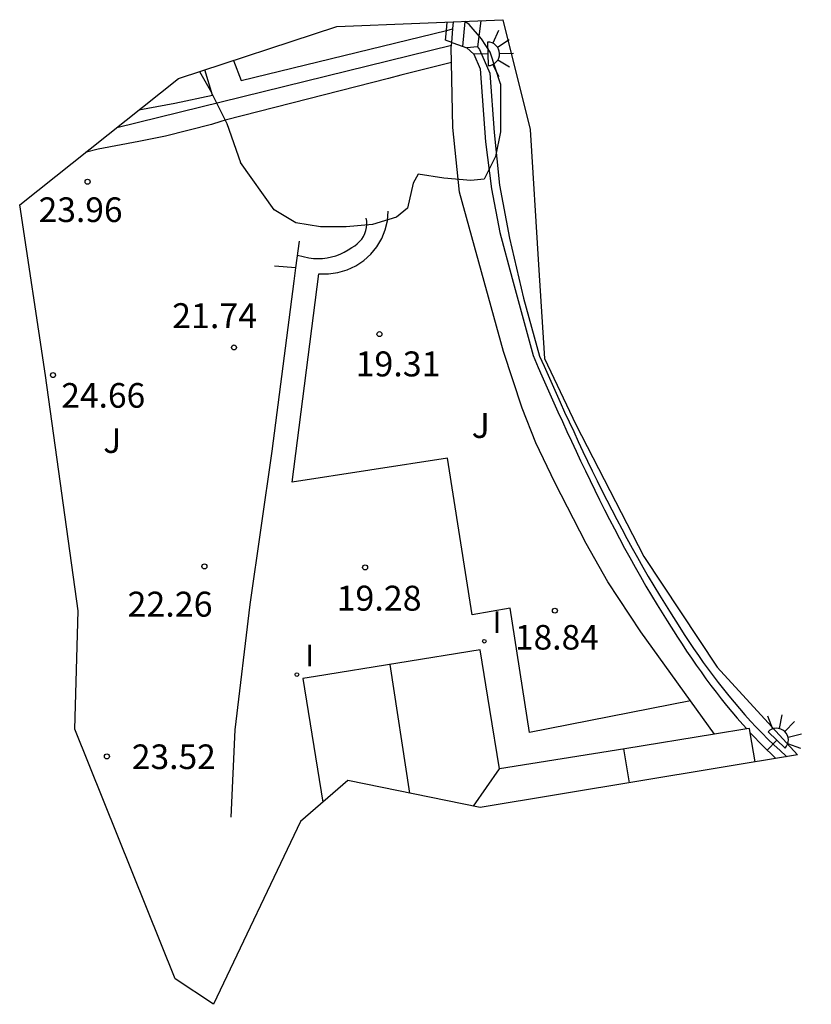
# Model space of a CAD drawing. Units: millimetres. Extents: x 580521.4 to 580545.1, y 4796705.4 to 4796735.
import ezdxf

# ---------------------------------------------------------------- set-up
doc = ezdxf.new("R2010")
doc.units = ezdxf.units.MM
for name, color, linetype in [('020204', 9, 'Continuous'), ('020308', 9, 'Continuous'), ('060113', 4, 'Continuous'), ('060117', 9, 'Continuous'), ('060141', 9, 'Continuous'), ('060145', 9, 'Continuous'), ('070105', 6, 'Continuous'), ('070106', 6, 'Continuous'), ('070108', 9, 'VALLA'), ('070116', 6, 'Continuous'), ('080109', 9, 'Continuous'), ('080110', 9, 'Continuous'), ('100106', 63, 'Continuous'), ('100107', 3, 'Continuous'), ('100121', 6, 'Continuous'), ('100301', 7, 'Continuous'), ('100302', 7, 'Continuous'), ('250204', 9, 'Continuous'), ('270204', 9, 'Continuous'), ('270304', 9, 'Continuous')]:
    doc.layers.add(name, color=color, linetype=linetype)
doc.layers.add('080111', color=7, linetype='Continuous', lineweight=30)
doc.layers.add('Ambito Restitucion', color=7, linetype='Continuous', true_color=0xfc00bc)
doc.styles.add('ARIAL', font='ARIAL.TTF', dxfattribs={"height": 1})
doc.styles.add('ROMANS', font='romans__.ttf', dxfattribs={"height": 1})
doc.linetypes.add('VALLA', pattern='A,1,[200,DONOSTI.shx,S=0.1,R=0,X=0,Y=0],1', length=2)

# ---------------------------------------------------------------- blocks, each defined once
blk = doc.blocks.new('COTAPU')
blk.add_circle((0, 0), 0.075)
blk = doc.blocks.new('FAREDE')
at = {"linetype": 'Continuous'}
for p, q in [((0.75, 0.7), (0.57, 0.322)), ((0.415, 0.36), (0.415, -0.351)), ((1.07, 0.411), (0.715, 0.19)), ((0.415, 0), (0, 0)), ((1.062, -0.416), (0.709, -0.191)), ((1.187, -0.005), (0.768, -0.001)), ((0.738, -0.699), (0.56, -0.32))]:
    blk.add_line(p, q, dxfattribs=at)
blk.add_arc((0.413, 0.004), 0.355, 270.4282, 89.5718, dxfattribs=at)
blk = doc.blocks.new('REIND')
blk.add_circle((0, 0), 0.055)

msp = doc.modelspace()

# ---------------------------------------------------------------- linework, layer by layer
at = {"layer": '060113'}
msp.add_polyline3d([(580535.12, 4796734.14, 13.87), (580535.18, 4796734.06, 13.86), (580535.49, 4796733.35, 13.85), (580535.62, 4796731.57, 13.81), (580535.78, 4796729.99, 13.81), (580536.08, 4796728.39, 13.74), (580536.5, 4796726.59, 13.7), (580536.98, 4796724.85, 13.57), (580537.12, 4796724.55, 13.55), (580537.36, 4796724.01, 13.52), (580537.6, 4796723.47, 13.49), (580537.73, 4796723.17, 13.48), (580537.87, 4796722.87, 13.46), (580538.01, 4796722.58, 13.44), (580538.14, 4796722.28, 13.43), (580538.28, 4796721.98, 13.41), (580538.42, 4796721.69, 13.39), (580538.56, 4796721.4, 13.38), (580538.71, 4796721.1, 13.36), (580538.85, 4796720.81, 13.34), (580539, 4796720.52, 13.33), (580539.15, 4796720.23, 13.31), (580539.3, 4796719.94, 13.29), (580539.45, 4796719.66, 13.28), (580539.6, 4796719.37, 13.26), (580539.76, 4796719.08, 13.24), (580539.92, 4796718.8, 13.22), (580540.08, 4796718.51, 13.21), (580540.24, 4796718.23, 13.19), (580540.41, 4796717.95, 13.17), (580540.58, 4796717.67, 13.15), (580540.88, 4796717.18, 13.12), (580541.2, 4796716.69, 13.09), (580541.33, 4796716.48, 13.07), (580541.47, 4796716.27, 13.06), (580541.61, 4796716.06, 13.04), (580541.76, 4796715.85, 13.03), (580541.9, 4796715.64, 13.01), (580542.05, 4796715.44, 13), (580542.2, 4796715.24, 12.99), (580542.35, 4796715.04, 12.97), (580542.51, 4796714.84, 12.96), (580542.67, 4796714.64, 12.94), (580542.83, 4796714.45, 12.93), (580542.99, 4796714.26, 12.91), (580543.15, 4796714.07, 12.9), (580543.32, 4796713.88, 12.89), (580543.49, 4796713.7, 12.87), (580543.67, 4796713.52, 12.86), (580543.84, 4796713.34, 12.85), (580544.02, 4796713.17, 12.84), (580544.21, 4796713, 12.82), (580544.39, 4796712.83, 12.81), (580544.41, 4796712.82, 12.81)], dxfattribs=at)
at = {"layer": '060117'}
for points in [[(580535.22, 4796734.93, 13.95), (580535.12, 4796734.14, 13.91)], [(580535.12, 4796734.14, 13.91), (580534.8, 4796734.11, 13.91)]]:
    msp.add_polyline3d(points, dxfattribs=at)
at = {"layer": '060141'}
msp.add_polyline3d([(580534.74, 4796734.91, 14.18), (580534.66, 4796734.159, 14.18)], dxfattribs=at)
at = {"layer": '060145'}
msp.add_polyline3d([(580541.517, 4796714.489, 18.69), (580536.68, 4796713.54, 18.69), (580536.1, 4796717.27, 19.03), (580534.96, 4796717.07, 19.18), (580534.21, 4796721.78, 19.28), (580529.55, 4796721.06, 19.51), (580530.35, 4796727.32, 19.51)], dxfattribs=at)
at = {"layer": '070105'}
for points in [[(580534.37, 4796734.69, 20.55), (580534.39, 4796734.9, 20.61)], [(580534.34, 4796734.27, 20.43), (580534.37, 4796734.69, 20.55)], [(580534.34, 4796734.27, 14.08), (580534.15, 4796734.34, 14.1)], [(580534.33, 4796733.67, 20.32), (580534.32, 4796734.12, 20.39), (580534.33, 4796734.19, 20.41)], [(580534.33, 4796734.19, 20.41), (580534.34, 4796734.27, 20.43)], [(580534.34, 4796734.27, 14.08), (580534.37, 4796734.26, 14.08), (580534.8, 4796734.11, 14.03)], [(580534.8, 4796734.11, 14.03), (580535.01, 4796733.92, 14.04), (580535.2, 4796733.48, 14.01), (580535.36, 4796731.29, 13.9), (580535.54, 4796729.88, 13.87), (580535.79, 4796728.56, 13.84), (580536.16, 4796727.18, 13.82), (580536.79, 4796724.87, 13.68), (580536.84, 4796724.75, 13.67), (580536.94, 4796724.51, 13.66), (580537.05, 4796724.26, 13.64), (580537.29, 4796723.72, 13.61), (580537.53, 4796723.18, 13.58), (580537.67, 4796722.88, 13.57), (580537.8, 4796722.58, 13.55), (580537.94, 4796722.29, 13.53), (580538.08, 4796721.99, 13.52), (580538.21, 4796721.7, 13.5), (580538.36, 4796721.4, 13.48), (580538.5, 4796721.11, 13.47), (580538.64, 4796720.82, 13.45), (580538.78, 4796720.53, 13.43), (580538.93, 4796720.23, 13.42), (580539.08, 4796719.94, 13.4), (580539.23, 4796719.66, 13.38), (580539.38, 4796719.37, 13.37), (580539.53, 4796719.08, 13.35), (580539.69, 4796718.8, 13.33), (580539.85, 4796718.51, 13.31), (580540.01, 4796718.23, 13.3), (580540.17, 4796717.94, 13.28), (580540.34, 4796717.66, 13.26), (580540.51, 4796717.38, 13.24), (580540.81, 4796716.89, 13.21), (580541.13, 4796716.4, 13.18), (580541.27, 4796716.19, 13.16), (580541.4, 4796715.98, 13.15), (580541.55, 4796715.77, 13.13), (580541.69, 4796715.56, 13.12), (580541.84, 4796715.36, 13.1), (580541.98, 4796715.15, 13.09), (580542.13, 4796714.95, 13.08), (580542.29, 4796714.75, 13.06), (580542.44, 4796714.55, 13.05), (580542.6, 4796714.35, 13.03), (580542.76, 4796714.16, 13.02), (580542.92, 4796713.97, 13), (580543.09, 4796713.78, 12.99), (580543.21, 4796713.65, 12.98)], [(580542.24, 4796713.49, 19.44), (580540.02, 4796716.56, 19.46), (580539.03, 4796718.07, 19.47), (580538.38, 4796719.22, 19.47), (580537.44, 4796721.05, 19.48), (580536.87, 4796722.24, 19.49), (580536.46, 4796723.29, 19.48), (580535.9, 4796724.99, 19.53), (580534.57, 4796729.78, 19.56), (580534.37, 4796731.72, 19.99), (580534.33, 4796733.67, 20.32)], [(580543.31, 4796713.53, 12.97), (580543.43, 4796713.41, 12.96), (580543.6, 4796713.23, 12.95), (580543.78, 4796713.05, 12.94), (580543.96, 4796712.88, 12.93), (580544.08, 4796712.76, 12.92)]]:
    msp.add_polyline3d(points, dxfattribs=at)
at = {"layer": '070106'}
for points in [[(580534.18, 4796734.64, 14.19), (580534.2, 4796734.89, 14.19)], [(580534.15, 4796734.34, 14.2), (580534.18, 4796734.64, 14.19)]]:
    msp.add_polyline3d(points, dxfattribs=at)
at = {"layer": '070108'}
msp.add_polyline3d([(580524.28, 4796731.72, 24.86), (580534.33, 4796734.19, 21.69)], dxfattribs=at)
at = {"layer": '070116'}
for points in [[(580529.712, 4796727.879, 19.89), (580530.05, 4796727.8, 19.9), (580530.19, 4796727.78, 19.92), (580530.32, 4796727.78, 19.93), (580530.46, 4796727.78, 19.95), (580530.6, 4796727.8, 19.96), (580530.73, 4796727.83, 19.97), (580530.86, 4796727.86, 19.98), (580530.99, 4796727.91, 19.99), (580531.11, 4796727.97, 20), (580531.23, 4796728.04, 20.01), (580531.34, 4796728.11, 20.02), (580531.43, 4796728.16, 20.09), (580531.5, 4796728.22, 20.15), (580531.57, 4796728.29, 20.21), (580531.64, 4796728.36, 20.25), (580531.69, 4796728.44, 20.29), (580531.73, 4796728.53, 20.31), (580531.76, 4796728.62, 20.32), (580531.78, 4796728.71, 20.32), (580531.79, 4796728.81, 20.31), (580531.79, 4796728.91, 20.28), (580531.77, 4796729, 20.24)], [(580530.35, 4796727.32, 19.53), (580530.64, 4796727.32, 19.57), (580530.92, 4796727.36, 19.6), (580531.2, 4796727.44, 19.62), (580531.46, 4796727.56, 19.63), (580531.7, 4796727.72, 19.64), (580531.91, 4796727.91, 19.64), (580532.09, 4796728.13, 19.63), (580532.24, 4796728.38, 19.61), (580532.34, 4796728.64, 19.58), (580532.41, 4796728.92, 19.55), (580532.43, 4796729.21, 19.51)], [(580529.66, 4796727.5, 21.32), (580529.77, 4796728.3, 20.81)], [(580527.71, 4796710.99, 21.27), (580527.83, 4796713.62, 21.27), (580528.28, 4796717.39, 21.39), (580528.95, 4796721.99, 21.39), (580529.61, 4796727.1, 21.39), (580529.66, 4796727.5, 21.32), (580529.02, 4796727.55, 21.32)]]:
    msp.add_polyline3d(points, dxfattribs=at)
at = {"layer": '080109'}
for points in [[(580533.08, 4796711.72, 29.95), (580532.49, 4796715.582, 30.05)], [(580535, 4796711.32, 29.21), (580535.78, 4796712.45, 21.71)]]:
    msp.add_polyline3d(points, dxfattribs=at)
at = {"layer": '080110'}
msp.add_polyline3d([(580539.501, 4796713.044, 22.62), (580539.67, 4796712.03, 22.62)], dxfattribs=at)
at = {"layer": '080111'}
for points in [[(580535.2, 4796716.02, 21.71), (580530.25, 4796715.22, 21.8)], [(580542.24, 4796713.49, 17.89), (580539.54, 4796713.05, 21.73), (580535.78, 4796712.45, 21.71), (580535.49, 4796714.23, 21.71), (580535.2, 4796716.02, 21.71)], [(580530.25, 4796715.22, 21.8), (580529.87, 4796715.16, 21.81)], [(580529.87, 4796715.16, 21.81), (580530.47, 4796711.44, 21.81)], [(580543.21, 4796713.65, 16.51), (580542.24, 4796713.49, 17.89)], [(580543.31, 4796713.53, 16.39), (580543.29, 4796713.66, 16.39), (580543.21, 4796713.65, 16.51)], [(580543.46, 4796712.66, 16.39), (580543.31, 4796713.53, 16.39)]]:
    msp.add_polyline3d(points, dxfattribs=at)
at = {"layer": '100106'}
for points in [[(580535.81, 4796733.03, 24.89), (580535.5, 4796733.98, 24.89), (580535.24, 4796734.38, 24.89), (580534.87, 4796734.82, 24.89), (580534.74, 4796734.91, 24.89)], [(580526.76, 4796733.4, 24.89), (580527.08, 4796732.84, 24.89), (580527.58, 4796731.84, 24.89), (580527.99, 4796730.67, 24.89)], [(580535.81, 4796733.03, 24.89), (580535.81, 4796732.41, 24.89), (580535.81, 4796731.59, 24.89), (580535.66, 4796730.85, 24.89), (580535.32, 4796730.17, 24.89), (580534.92, 4796730.13, 24.89), (580534.1, 4796730.2, 24.89), (580533.33, 4796730.32, 24.89), (580533.18, 4796730.05, 24.89), (580533.01, 4796729.3, 24.89), (580532.68, 4796729.03, 24.89), (580531.96, 4796728.81, 24.89), (580531.17, 4796728.73, 24.89), (580530.4, 4796728.73, 24.89), (580529.66, 4796728.86, 24.89), (580529.01, 4796729.25, 24.89), (580527.99, 4796730.67, 24.89)]]:
    msp.add_polyline3d(points, dxfattribs=at)
at = {"layer": '100107'}
for points in [[(580527.78, 4796733.73, 23.46), (580528.01, 4796733.13, 23.41), (580534.18, 4796734.64, 20.92)], [(580534.18, 4796734.64, 20.92), (580534.37, 4796734.69, 20.84)], [(580524.94, 4796732.25, 25.07), (580526.02, 4796732.45, 24.7), (580527.15, 4796732.69, 24.51), (580526.92, 4796733.45, 23.92)], [(580534.33, 4796733.67, 21.01), (580532.81, 4796733.29, 21.76)], [(580532.44, 4796733.19, 21.94), (580529.54, 4796732.45, 23.38)], [(580532.81, 4796733.29, 21.76), (580532.44, 4796733.19, 21.94)], [(580529.54, 4796732.45, 23.38), (580527.53, 4796731.94, 24.37), (580527.4, 4796731.9, 24.37)], [(580527.4, 4796731.9, 24.37), (580527.12, 4796731.81, 24.37), (580525.74, 4796731.46, 24.83), (580524.94, 4796731.3, 24.93), (580523.72, 4796731.07, 25.22), (580523.33, 4796730.97, 25.35)]]:
    msp.add_polyline3d(points, dxfattribs=at)
at = {"layer": '100121'}
msp.add_polyline3d([(580523.02, 4796713.64, 23.93), (580523.02, 4796713.64, 23.93)], dxfattribs=at)
at = {"layer": 'Ambito Restitucion'}
msp.add_polyline3d([(580530.89, 4796734.76, 27.94), (580535.88, 4796734.96, 24.19), (580536.7, 4796731.66, 24.19), (580536.95, 4796727.59, 24.21), (580537.13, 4796724.78, 24.15), (580538.07, 4796722.79, 24.15), (580540.11, 4796718.83, 24.15), (580542.32, 4796715.5, 24.15), (580544.73, 4796712.87, 24.15), (580535.2, 4796711.28, 24.11), (580531.22, 4796712.1, 24.09), (580529.8, 4796710.86, 24.09), (580527.18, 4796705.37, 24.09), (580526.03, 4796706.14, 24.09), (580523.02, 4796713.64, 24.07), (580523.12, 4796717.19, 24.06), (580522.14, 4796724.27, 24.04), (580521.36, 4796729.4, 24.02), (580526.13, 4796733.19, 24.01), (580526.13, 4796733.19, 23.99), (580530.89, 4796734.76, 27.94)], dxfattribs=at)

# ---------------------------------------------------------------- block references
at = {"layer": '020204', "rotation": 359.9900000160348}
for p in [(580523.4, 4796730.09, 23.96), (580522.36, 4796724.28, 24.66), (580537.44, 4796717.2, 18.84), (580523.98, 4796712.82, 23.52)]:
    msp.add_blockref('COTAPU', p, dxfattribs=at)
at = {"layer": '020204'}
for p in [(580532.17, 4796725.51, 19.31), (580527.8, 4796725.11, 21.74), (580526.91, 4796718.53, 22.26), (580531.74, 4796718.5, 19.28)]:
    msp.add_blockref('COTAPU', p, dxfattribs=at)
at = {"layer": '250204'}
for p, rotation in [((580535.01, 4796733.92, 14.04), 1.320000022827607), ((580543.82, 4796713.01, 12.94), 46.30000000175731)]:
    msp.add_blockref('FAREDE', p, dxfattribs=dict(at, rotation=rotation))
at = {"layer": '270204'}
for p in [(580535.32, 4796716.28, 19.21), (580529.69, 4796715.28, 19.21)]:
    msp.add_blockref('REIND', p, dxfattribs=at)

# ---------------------------------------------------------------- texts
at = {"layer": '020308', "style": 'ARIAL'}
for s, p in [('23.96', (580521.93, 4796728.88, 23.96)), ('24.66', (580522.61, 4796723.3, 24.66)), ('18.84', (580536.24, 4796716.03, 18.84)), ('23.52', (580524.73, 4796712.44, 23.51))]:
    msp.add_text(s, height=0.74, rotation=359.99, dxfattribs=at).set_placement(p)
for s, p in [('21.74', (580525.94, 4796725.69, 21.74)), ('19.31', (580531.45, 4796724.24, 19.31)), ('22.26', (580524.6, 4796717.02, 22.26)), ('19.28', (580530.88, 4796717.2, 19.28))]:
    msp.add_text(s, height=0.75, dxfattribs=at).set_placement(p)
at = {"layer": '100301', "style": 'ARIAL'}
msp.add_text('J', height=0.75, dxfattribs=at).set_placement((580534.94, 4796722.39, 20.42))
at = {"layer": '100302', "style": 'ARIAL'}
msp.add_text('J', height=0.74, rotation=359.99, dxfattribs=at).set_placement((580523.87, 4796721.94))
at = {"layer": '270304', "style": 'ROMANS'}
for p in [(580535.57, 4796716.53, 19.21), (580529.94, 4796715.53, 19.21)]:
    msp.add_text('I', height=0.65, dxfattribs=at).set_placement(p)

doc.saveas('drawing.dxf')
